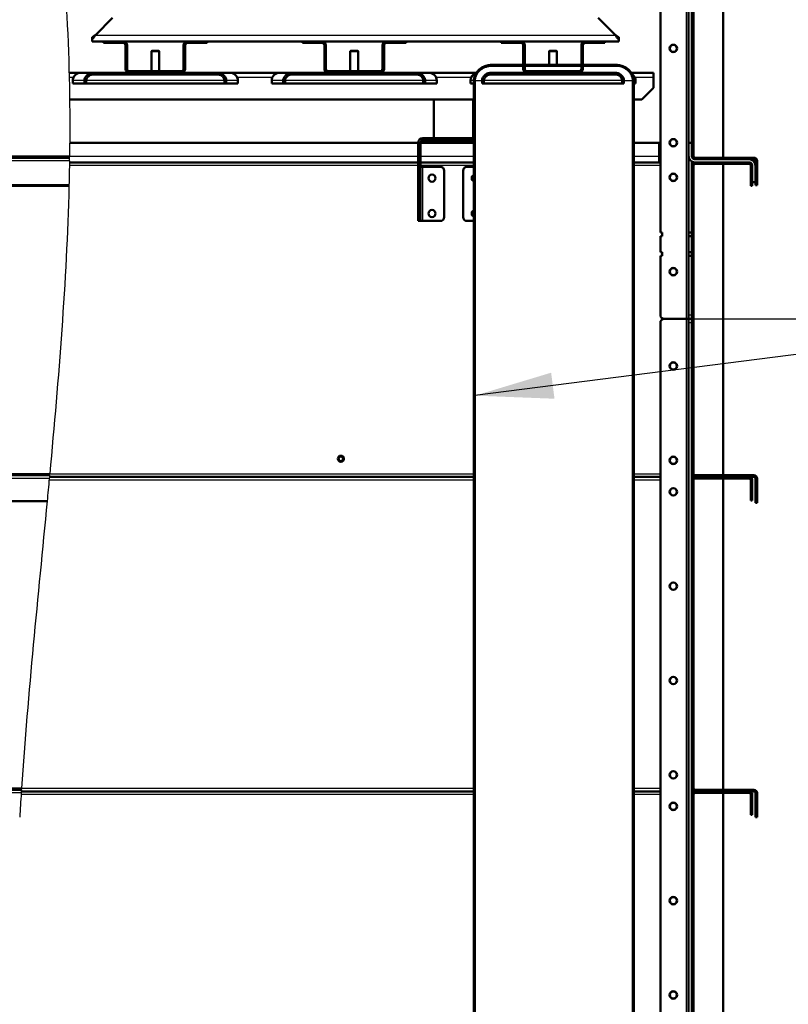
# Model space of a CAD drawing. Units: millimetres. Extents: x 800 to 32840, y 442 to 22960.
# Drawn here: x 4878 to 5856, y 15642 to 16894 of the extents above; entities that cross this region are included whole.
import ezdxf
from ezdxf.enums import TextEntityAlignment as Align

# ---------------------------------------------------------------- set-up
doc = ezdxf.new("R2010")
doc.units = ezdxf.units.MM
doc.header["$LTSCALE"] = 40
for name, color, linetype in [('AMORTYZATOR_80X5', 7, 'Continuous'), ('BLACHA_DEKLA', 7, 'Continuous'), ('NFP_BELKA_TRAWER', 7, 'Continuous'), ('NFP_BELKA_USZTYW', 7, 'Continuous'), ('NFP_BLACHA_FILTR', 7, 'Continuous'), ('NFP_BLACHA_MOCOW', 7, 'Continuous'), ('NFP_KONSOLA_BOCZ', 7, 'Continuous'), ('NFP_KĄTOWNIK_WEW', 7, 'Continuous'), ('NFP_TRAWERSA', 7, 'Continuous'), ('OBEJMA_DO_RUR_-_', 7, 'Continuous'), ('WOREK_D_230_L-25', 7, 'Continuous'), ('Wymiary', 7, 'Continuous'), ('ŚRUBA_M10X30', 7, 'Continuous')]:
    doc.layers.add(name, color=color, linetype=linetype)
doc.styles.add('SEACAD_Arial_Narrow', font='ARIALN.TTF')
doc.dimstyles.new('ISO', dxfattribs={"dimtxt": 88, "dimasz": 88, "dimexe": 44, "dimexo": 0, "dimgap": 22, "dimtad": 1, "dimdec": 0, "dimrnd": 10, "dimtxsty": 'SEACAD_Arial_Narrow', "dimblk1": '_SE_FILLED', "dimblk2": '_SE_FILLED', "dimsah": 1, "dimcen": 44, "dimadec": 0, "dimazin": 0, "dimtfac": 0.5, "dimtdec": 4, "dimtmove": 0, "dimatfit": 3, "dimfxl": 1, "dimarcsym": 0})

# ---------------------------------------------------------------- blocks, each defined once
blk = doc.blocks.new('SEANNOT_GROUP15')
at = {"layer": 'Wymiary', "linetype": 'Continuous', "lineweight": 25}
blk.add_hatch(color=136, dxfattribs=at).paths.add_polyline_path([(5554.4, 16445), (5457.4, 16415.8), (5558.7, 16411.9)])
at = {"layer": 'Wymiary', "color": 136, "linetype": 'Continuous', "lineweight": 25}
blk.add_line((7415.9, 16691.6), (7815.9, 16691.6), dxfattribs=at)
blk.add_lwpolyline([(7417.6, 16666.2), (5457.4, 16415.8)], dxfattribs=at)
blk.add_circle((7615.9, 16691.6), 200, dxfattribs=at)
at = {"layer": 'Wymiary', "color": 136, "linetype": 'Continuous', "lineweight": 5, "style": 'SEACAD_Arial_Narrow'}
for s, width, p in [('1', 0.952689, (7595.5, 16824.6)), ('126', 0.892355, (7533, 16658.6))]:
    blk.add_text(s, height=100, dxfattribs=dict(at, width=width)).set_placement(p, align=Align.TOP_LEFT)
blk = doc.blocks.new('DMBLK36')
at = {"layer": 'Wymiary', "linetype": 'Continuous', "lineweight": 25}
for points in [[(6343.9, 16425.5), (6329.2, 16513.5), (6314.5, 16425.5)], [(6343.9, 14390.5), (6314.5, 14390.5), (6329.2, 14302.5)]]:
    blk.add_hatch(color=136, dxfattribs=at).paths.add_polyline_path(points)
at = {"layer": 'Wymiary', "color": 136, "linetype": 'Continuous', "lineweight": 25}
for p, q in [((5733.4, 16513.5), (6373.2, 16513.5)), ((6329.2, 14302.5), (6329.2, 16513.5)), ((5723.9, 14302.5), (6373.2, 14302.5))]:
    blk.add_line(p, q, dxfattribs=at)
at = {"layer": 'Wymiary', "color": 136, "linetype": 'Continuous', "lineweight": 25, "style": 'SEACAD_Arial_Narrow', "width": 0.847242}
blk.add_text('2211', height=88, rotation=90, dxfattribs=at).set_placement((6219.2, 15316), align=Align.TOP_LEFT)
blk = doc.blocks.new('_SE_FILLED')
at = {"color": 0}
blk.add_line((0, 0), (-1, 0), dxfattribs=at)
blk.add_solid([(0, 0), (-1, -0.1665), (-1, 0.1665), (0, 0)], dxfattribs=at)

msp = doc.modelspace()

# ---------------------------------------------------------------- linework, layer by layer
at = {"color": 7, "linetype": 'Continuous', "lineweight": 35}
for p, q in [((5263.345, 16866.456), (5267.837, 16861.965)), ((5612.974, 16836.48), (5612.08, 16835.586)), ((5301.322, 16828.48), (5303.289, 16826.513)), ((5526.825, 16826.48), (5528.777, 16824.528)), ((5735.033, 16711.706), (5736.5, 16710.295)), ((5751.063, 16716.531), (5753.067, 16718.48)), ((5457.311, 16680.817), (5456.35, 16679.855)), ((5733.361, 16473.941), (5735.361, 16471.941)), ((5735.033, 16311.706), (5736.5, 16310.295)), ((5733.361, 15734.266), (5735.361, 15736.266))]:
    msp.add_line(p, q, dxfattribs=at)
at = {"layer": 'AMORTYZATOR_80X5', "color": 7, "linetype": 'Continuous', "lineweight": 50}
for p, q in [((5405.361, 16792.48), (5405.361, 16743.48)), ((5455.361, 16743.48), (5455.361, 16792.48))]:
    msp.add_line(p, q, dxfattribs=at)
at = {"layer": 'BLACHA_DEKLA', "color": 7, "linetype": 'Continuous', "lineweight": 50}
for p, q in [((4972.466, 16826.48), (4955.861, 16826.48)), ((4972.466, 16826.48), (5129.256, 16826.48)), ((4972.466, 16824.48), (5129.256, 16824.48)), ((5145.861, 16826.48), (5129.259, 16826.48)), ((5225.466, 16826.48), (5208.861, 16826.48)), ((5225.466, 16826.48), (5382.256, 16826.48)), ((5225.466, 16824.48), (5382.256, 16824.48)), ((5398.861, 16826.48), (5382.259, 16826.48)), ((5478.466, 16826.48), (5635.256, 16826.48)), ((5478.466, 16824.48), (5635.256, 16824.48)), ((4945.861, 16816.48), (4945.861, 16812.98)), ((4960.607, 16812.98), (4945.861, 16812.98)), ((4960.607, 16812.98), (4960.607, 16816.48)), ((4962.941, 16812.98), (4960.607, 16812.98)), ((4962.941, 16812.98), (4962.941, 16816.48)), ((5138.78, 16812.98), (4962.941, 16812.98)), ((5138.78, 16816.48), (5138.78, 16812.98)), ((5141.115, 16812.98), (5138.78, 16812.98)), ((5141.115, 16816.48), (5141.115, 16812.98)), ((5155.861, 16812.98), (5141.115, 16812.98)), ((5155.861, 16812.98), (5155.861, 16816.48)), ((5198.861, 16816.48), (5198.861, 16812.98)), ((5213.607, 16812.98), (5198.861, 16812.98)), ((5213.607, 16812.98), (5213.607, 16816.48)), ((5215.941, 16812.98), (5213.607, 16812.98)), ((5215.941, 16812.98), (5215.941, 16816.48)), ((5391.78, 16812.98), (5215.941, 16812.98)), ((5391.78, 16816.48), (5391.78, 16812.98)), ((5394.115, 16812.98), (5391.78, 16812.98)), ((5394.115, 16816.48), (5394.115, 16812.98)), ((5408.861, 16812.98), (5394.115, 16812.98)), ((5408.861, 16812.98), (5408.861, 16816.48)), ((5451.861, 16816.48), (5451.861, 16812.98)), ((5456.234, 16812.98), (5451.861, 16812.98)), ((5466.607, 16812.98), (5466.607, 16816.48)), ((5468.941, 16812.98), (5466.607, 16812.98)), ((5468.941, 16812.98), (5468.941, 16816.48)), ((5644.78, 16812.98), (5468.941, 16812.98)), ((5644.78, 16816.48), (5644.78, 16812.98)), ((5647.115, 16812.98), (5644.78, 16812.98)), ((5647.115, 16816.48), (5647.115, 16812.98)), ((5661.861, 16812.98), (5659.487, 16812.98)), ((5661.861, 16812.98), (5661.861, 16816.48))]:
    msp.add_line(p, q, dxfattribs=at)
at = {"layer": 'BLACHA_DEKLA', "color": 7, "linetype": 'Continuous', "lineweight": 25}
for p, q in [((4960.607, 16816.48), (4945.861, 16816.48)), ((5138.78, 16816.48), (4962.941, 16816.48)), ((5155.861, 16816.48), (5141.115, 16816.48)), ((5213.607, 16816.48), (5198.861, 16816.48)), ((5391.78, 16816.48), (5215.941, 16816.48)), ((5408.861, 16816.48), (5394.115, 16816.48)), ((5456.231, 16816.48), (5451.861, 16816.48)), ((5644.78, 16816.48), (5468.941, 16816.48)), ((5661.861, 16816.48), (5659.492, 16816.48))]:
    msp.add_line(p, q, dxfattribs=at)
at = {"layer": 'BLACHA_DEKLA', "color": 7, "linetype": 'Continuous', "lineweight": 50}
for centre, start, end in [((4955.861, 16816.48), 90, 180), ((5145.861, 16816.48), 0, 90), ((5208.861, 16816.48), 90, 180), ((5398.861, 16816.48), 0, 90), ((5461.861, 16816.48), 106.552734, 180), ((5651.861, 16816.48), 0, 56.025218)]:
    msp.add_arc(centre, 10, start, end, dxfattribs=at)
for points, knots in [([(4960.607, 16816.48), (4960.607, 16817.194), (4960.698, 16817.921), (4961.051, 16819.307), (4961.314, 16819.983), (4961.989, 16821.255), (4962.395, 16821.845), (4963.333, 16822.937), (4963.861, 16823.433), (4964.992, 16824.31), (4965.606, 16824.697), (4966.884, 16825.353), (4967.547, 16825.622), (4968.914, 16826.054), (4969.622, 16826.216), (4971.037, 16826.428), (4971.749, 16826.48), (4972.466, 16826.48)], [0, 0, 0, 0, 0.125, 0.125, 0.25, 0.25, 0.375, 0.375, 0.5, 0.5, 0.625, 0.625, 0.75, 0.75, 0.875, 0.875, 1, 1, 1, 1]), ([(4962.941, 16816.48), (4962.941, 16817.059), (4963.015, 16817.631), (4963.299, 16818.742), (4963.514, 16819.288), (4964.054, 16820.299), (4964.386, 16820.777), (4965.14, 16821.649), (4965.559, 16822.041), (4966.929, 16823.096), (4967.969, 16823.619), (4970.172, 16824.313), (4971.313, 16824.48), (4972.466, 16824.48)], [0, 0, 0, 0, 0.125, 0.125, 0.25, 0.25, 0.375, 0.375, 0.5, 0.5, 0.75, 0.75, 1, 1, 1, 1]), ([(5129.256, 16826.48), (5129.972, 16826.48), (5130.698, 16826.427), (5132.114, 16826.213), (5132.808, 16826.054), (5134.846, 16825.411), (5136.16, 16824.75), (5137.858, 16823.435), (5138.391, 16822.934), (5139.325, 16821.845), (5139.73, 16821.259), (5140.402, 16819.993), (5140.671, 16819.305), (5141.024, 16817.915), (5141.115, 16817.205), (5141.115, 16816.48)], [0, 0, 0, 0, 0.125, 0.125, 0.25, 0.25, 0.5, 0.5, 0.625, 0.625, 0.75, 0.75, 0.875, 0.875, 1, 1, 1, 1]), ([(5129.256, 16824.48), (5129.828, 16824.48), (5130.399, 16824.438), (5131.539, 16824.268), (5132.107, 16824.137), (5133.199, 16823.793), (5133.727, 16823.579), (5134.747, 16823.058), (5135.244, 16822.748), (5136.157, 16822.045), (5136.577, 16821.653), (5137.334, 16820.779), (5137.67, 16820.294), (5138.481, 16818.774), (5138.78, 16817.627), (5138.78, 16816.48)], [0, 0, 0, 0, 0.125, 0.125, 0.25, 0.25, 0.375, 0.375, 0.5, 0.5, 0.625, 0.625, 0.75, 0.75, 1, 1, 1, 1]), ([(5213.607, 16816.48), (5213.607, 16817.194), (5213.698, 16817.921), (5214.051, 16819.307), (5214.314, 16819.983), (5214.989, 16821.255), (5215.395, 16821.845), (5216.333, 16822.937), (5216.861, 16823.433), (5217.992, 16824.31), (5218.606, 16824.697), (5219.884, 16825.353), (5220.547, 16825.622), (5221.914, 16826.054), (5222.622, 16826.216), (5224.037, 16826.428), (5224.749, 16826.48), (5225.466, 16826.48)], [0, 0, 0, 0, 0.125, 0.125, 0.25, 0.25, 0.375, 0.375, 0.5, 0.5, 0.625, 0.625, 0.75, 0.75, 0.875, 0.875, 1, 1, 1, 1]), ([(5215.941, 16816.48), (5215.941, 16817.059), (5216.015, 16817.631), (5216.299, 16818.742), (5216.514, 16819.288), (5217.054, 16820.299), (5217.386, 16820.777), (5218.14, 16821.649), (5218.559, 16822.041), (5219.929, 16823.096), (5220.969, 16823.619), (5223.172, 16824.313), (5224.313, 16824.48), (5225.466, 16824.48)], [0, 0, 0, 0, 0.125, 0.125, 0.25, 0.25, 0.375, 0.375, 0.5, 0.5, 0.75, 0.75, 1, 1, 1, 1]), ([(5382.256, 16826.48), (5382.972, 16826.48), (5383.698, 16826.427), (5385.114, 16826.213), (5385.808, 16826.054), (5387.846, 16825.411), (5389.16, 16824.75), (5390.858, 16823.435), (5391.391, 16822.934), (5392.325, 16821.845), (5392.73, 16821.259), (5393.402, 16819.993), (5393.671, 16819.305), (5394.024, 16817.915), (5394.115, 16817.205), (5394.115, 16816.48)], [0, 0, 0, 0, 0.125, 0.125, 0.25, 0.25, 0.5, 0.5, 0.625, 0.625, 0.75, 0.75, 0.875, 0.875, 1, 1, 1, 1]), ([(5382.256, 16824.48), (5382.828, 16824.48), (5383.399, 16824.438), (5384.539, 16824.268), (5385.107, 16824.137), (5386.199, 16823.793), (5386.727, 16823.579), (5387.747, 16823.058), (5388.244, 16822.748), (5389.157, 16822.045), (5389.577, 16821.653), (5390.334, 16820.779), (5390.67, 16820.294), (5391.481, 16818.774), (5391.78, 16817.627), (5391.78, 16816.48)], [0, 0, 0, 0, 0.125, 0.125, 0.25, 0.25, 0.375, 0.375, 0.5, 0.5, 0.625, 0.625, 0.75, 0.75, 1, 1, 1, 1]), ([(5466.607, 16816.48), (5466.607, 16817.194), (5466.698, 16817.921), (5467.051, 16819.307), (5467.314, 16819.983), (5467.989, 16821.255), (5468.395, 16821.845), (5469.333, 16822.937), (5469.861, 16823.433), (5470.992, 16824.31), (5471.606, 16824.697), (5472.884, 16825.353), (5473.547, 16825.622), (5474.914, 16826.054), (5475.622, 16826.216), (5477.037, 16826.428), (5477.749, 16826.48), (5478.466, 16826.48)], [0, 0, 0, 0, 0.125, 0.125, 0.25, 0.25, 0.375, 0.375, 0.5, 0.5, 0.625, 0.625, 0.75, 0.75, 0.875, 0.875, 1, 1, 1, 1]), ([(5468.941, 16816.48), (5468.941, 16817.059), (5469.015, 16817.631), (5469.299, 16818.742), (5469.514, 16819.288), (5470.054, 16820.299), (5470.386, 16820.777), (5471.14, 16821.649), (5471.559, 16822.041), (5472.929, 16823.096), (5473.969, 16823.619), (5476.172, 16824.313), (5477.313, 16824.48), (5478.466, 16824.48)], [0, 0, 0, 0, 0.125, 0.125, 0.25, 0.25, 0.375, 0.375, 0.5, 0.5, 0.75, 0.75, 1, 1, 1, 1]), ([(5635.256, 16826.48), (5635.972, 16826.48), (5636.698, 16826.427), (5638.114, 16826.213), (5638.808, 16826.054), (5640.846, 16825.411), (5642.16, 16824.75), (5643.858, 16823.435), (5644.391, 16822.934), (5645.325, 16821.845), (5645.73, 16821.259), (5646.402, 16819.993), (5646.671, 16819.305), (5647.024, 16817.915), (5647.115, 16817.205), (5647.115, 16816.48)], [0, 0, 0, 0, 0.125, 0.125, 0.25, 0.25, 0.5, 0.5, 0.625, 0.625, 0.75, 0.75, 0.875, 0.875, 1, 1, 1, 1]), ([(5635.256, 16824.48), (5635.828, 16824.48), (5636.399, 16824.438), (5637.539, 16824.268), (5638.107, 16824.137), (5639.199, 16823.793), (5639.727, 16823.579), (5640.747, 16823.058), (5641.244, 16822.748), (5642.157, 16822.045), (5642.577, 16821.653), (5643.334, 16820.779), (5643.67, 16820.294), (5644.481, 16818.774), (5644.78, 16817.627), (5644.78, 16816.48)], [0, 0, 0, 0, 0.125, 0.125, 0.25, 0.25, 0.375, 0.375, 0.5, 0.5, 0.625, 0.625, 0.75, 0.75, 1, 1, 1, 1])]:
    msp.add_open_spline(points, degree=3, knots=knots, dxfattribs=at)
at = {"layer": 'NFP_BELKA_TRAWER', "color": 7, "linetype": 'Continuous', "lineweight": 50}
for p, q in [((4955.861, 16826.48), (4941.08, 16826.48)), ((5208.861, 16826.48), (5145.861, 16826.48)), ((5459.28, 16826.48), (5398.861, 16826.48)), ((5684.861, 16826.48), (5656.439, 16826.48)), ((5684.861, 16820.48), (5684.861, 16826.48)), ((5684.861, 16807.48), (5684.861, 16820.48)), ((5669.861, 16792.48), (5684.861, 16807.48)), ((5456.234, 16792.48), (4941.711, 16792.48)), ((5669.861, 16792.48), (5659.487, 16792.48))]:
    msp.add_line(p, q, dxfattribs=at)
at = {"layer": 'NFP_BELKA_TRAWER', "color": 7, "linetype": 'Continuous', "lineweight": 25}
for p, q in [((4946.695, 16820.48), (4941.224, 16820.48)), ((5199.695, 16820.48), (5155.026, 16820.48)), ((5452.695, 16820.48), (5408.026, 16820.48)), ((5684.861, 16820.48), (5661.026, 16820.48))]:
    msp.add_line(p, q, dxfattribs=at)
at = {"layer": 'NFP_BELKA_USZTYW', "color": 7, "linetype": 'Continuous', "lineweight": 50}
for p, q in [((4941.821, 16737.48), (5385.361, 16737.48)), ((5388.361, 16737.48), (5456.234, 16737.48)), ((5659.487, 16737.48), (5691.861, 16737.48)), ((5691.861, 16720.48), (5691.861, 16737.48)), ((5729.361, 16737.48), (5733.361, 16737.48)), ((5729.361, 16737.48), (5729.361, 16720.48)), ((5733.361, 16737.48), (5733.361, 16720.48)), ((5691.861, 16712.48), (5691.861, 16720.48)), ((5385.361, 16712.48), (4941.523, 16712.48)), ((5456.234, 16712.48), (5388.361, 16712.48)), ((5691.861, 16712.48), (5659.487, 16712.48)), ((5693.361, 16716.48), (5691.861, 16716.48)), ((5693.361, 16712.48), (5691.861, 16712.48)), ((5734.861, 16712.48), (5733.361, 16712.48)), ((5734.861, 16712.48), (5734.861, 16712.881)), ((5806.361, 16716.48), (5737.361, 16716.48)), ((5806.361, 16712.48), (5737.361, 16712.48)), ((5810.361, 16708.48), (5810.361, 16687.48)), ((5814.361, 16708.48), (5814.361, 16687.48)), ((5810.361, 16687.48), (5814.361, 16687.48))]:
    msp.add_line(p, q, dxfattribs=at)
at = {"layer": 'NFP_BELKA_USZTYW', "color": 7, "linetype": 'Continuous', "lineweight": 25}
for p, q in [((4941.641, 16720.48), (5385.361, 16720.48)), ((5388.361, 16720.48), (5456.234, 16720.48)), ((5659.487, 16720.48), (5691.861, 16720.48))]:
    msp.add_line(p, q, dxfattribs=at)
at = {"layer": 'NFP_BELKA_USZTYW', "color": 7, "linetype": 'Continuous', "lineweight": 50}
for centre, radius, start, end in [((5737.361, 16720.48), 8, 180, 270), ((5737.361, 16720.48), 4, 180, 270), ((5806.361, 16708.48), 8, 0, 90), ((5806.361, 16708.48), 4, 0, 90)]:
    msp.add_arc(centre, radius, start, end, dxfattribs=at)
at = {"layer": 'NFP_BLACHA_FILTR', "color": 7, "linetype": 'Continuous', "lineweight": 50}
for p, q in [((5733.361, 17112.48), (5733.361, 16720.48)), ((5735.361, 17112.48), (5735.361, 16720.48)), ((5773.361, 17114.48), (5773.361, 16718.48)), ((3356.863, 16718.48), (4941.613, 16718.48)), ((4941.523, 16712.48), (5385.361, 16712.48)), ((5388.361, 16712.48), (5456.234, 16712.48)), ((5659.487, 16712.48), (5693.361, 16712.48)), ((5693.361, 16716.48), (5691.861, 16716.48)), ((5733.361, 16710.186), (5733.748, 16710.186)), ((5733.361, 16708.48), (5733.361, 16316.48)), ((5734.861, 16711.602), (5734.861, 16712.48)), ((5735.361, 16708.48), (5735.361, 16316.48)), ((5736.361, 16718.774), (5736.4, 16718.725)), ((5736.4, 16710.234), (5736.361, 16710.186)), ((5812.361, 16718.48), (5737.361, 16718.48)), ((5812.361, 16716.48), (5737.361, 16716.48)), ((5737.361, 16712.48), (5806.361, 16712.48)), ((5737.361, 16710.48), (5806.361, 16710.48)), ((5773.361, 16710.48), (5773.361, 16314.48)), ((5808.361, 16708.48), (5808.361, 16682.48)), ((5810.361, 16708.48), (5810.361, 16682.48)), ((5814.361, 16714.48), (5814.361, 16683.48)), ((5816.361, 16714.48), (5816.361, 16683.48)), ((3359.861, 16683.48), (4940.924, 16683.48)), ((3359.861, 16682.48), (4940.898, 16682.48)), ((5808.361, 16682.48), (5810.361, 16682.48)), ((5814.361, 16683.48), (5816.361, 16683.48)), ((3356.863, 16314.48), (4916.221, 16314.48)), ((4916.033, 16312.48), (5456.234, 16312.48)), ((5456.234, 16312.48), (4916.033, 16312.48)), ((5659.487, 16312.48), (5693.361, 16312.48)), ((5693.361, 16312.48), (5659.487, 16312.48)), ((5733.361, 16314.774), (5733.747, 16314.774)), ((5733.361, 16312.48), (5734.861, 16312.48)), ((5733.361, 16312.48), (5734.861, 16312.48)), ((5733.361, 16310.186), (5733.748, 16310.186)), ((5733.361, 16308.48), (5733.361, 15916.48)), ((5734.861, 16312.48), (5734.861, 16313.357)), ((5734.861, 16311.602), (5734.861, 16312.48)), ((5735.361, 16308.48), (5735.361, 15916.48)), ((5736.361, 16314.774), (5736.4, 16314.725)), ((5736.4, 16310.234), (5736.361, 16310.186)), ((5812.361, 16314.48), (5737.361, 16314.48)), ((5737.361, 16312.48), (5806.361, 16312.48)), ((5812.361, 16312.48), (5737.361, 16312.48)), ((5737.361, 16310.48), (5806.361, 16310.48)), ((5773.361, 16310.48), (5773.361, 15914.48)), ((5808.361, 16308.48), (5808.361, 16282.48)), ((5810.361, 16308.48), (5810.361, 16282.48)), ((5814.361, 16310.48), (5814.361, 16279.48)), ((5816.361, 16310.48), (5816.361, 16279.48)), ((3359.861, 16281.48), (4913.091, 16281.48)), ((5808.361, 16282.48), (5810.361, 16282.48)), ((5814.361, 16279.48), (5816.361, 16279.48)), ((3356.863, 15914.48), (4880.473, 15914.48)), ((4880.339, 15912.48), (5456.234, 15912.48)), ((5456.234, 15912.48), (4880.339, 15912.48)), ((5659.487, 15912.48), (5693.361, 15912.48)), ((5693.361, 15912.48), (5659.487, 15912.48)), ((5733.361, 15914.774), (5733.747, 15914.774)), ((5733.361, 15912.48), (5734.861, 15912.48)), ((5733.361, 15912.48), (5734.861, 15912.48)), ((5733.361, 15910.186), (5733.748, 15910.186)), ((5733.361, 15908.48), (5733.361, 15516.48)), ((5734.861, 15912.48), (5734.861, 15913.357)), ((5734.861, 15911.602), (5734.861, 15912.48)), ((5735.361, 15908.48), (5735.361, 15516.48)), ((5736.361, 15914.774), (5736.4, 15914.725)), ((5736.4, 15910.234), (5736.361, 15910.186)), ((5812.361, 15914.48), (5737.361, 15914.48)), ((5737.361, 15912.48), (5806.361, 15912.48)), ((5812.361, 15912.48), (5737.361, 15912.48)), ((5737.361, 15910.48), (5806.361, 15910.48)), ((5773.361, 15910.48), (5773.361, 15514.48)), ((5808.361, 15908.48), (5808.361, 15882.48)), ((5810.361, 15908.48), (5810.361, 15882.48)), ((5814.361, 15910.48), (5814.361, 15879.48)), ((5816.361, 15910.48), (5816.361, 15879.48)), ((5808.361, 15882.48), (5810.361, 15882.48)), ((5814.361, 15879.48), (5816.361, 15879.48))]:
    msp.add_line(p, q, dxfattribs=at)
at = {"layer": 'NFP_BLACHA_FILTR', "color": 7, "linetype": 'Continuous', "lineweight": 25}
for p, q in [((5736.361, 16718.774), (5736.361, 17114.186)), ((4941.641, 16720.48), (3357.861, 16720.48)), ((5691.861, 16720.48), (5693.361, 16720.48)), ((4941.554, 16714.48), (3356.863, 16714.48)), ((5385.361, 16708.48), (4941.456, 16708.48)), ((5456.234, 16708.48), (5388.361, 16708.48)), ((5693.361, 16708.48), (5659.487, 16708.48)), ((5733.361, 16709.774), (5733.58, 16709.774)), ((5736.158, 16709.774), (5735.837, 16709.774)), ((5736.158, 16719.185), (5735.839, 16719.185)), ((5736.361, 16314.774), (5736.361, 16710.186)), ((4915.845, 16310.48), (3356.863, 16310.48)), ((4916.408, 16316.48), (3357.861, 16316.48)), ((5456.234, 16308.48), (4915.656, 16308.48)), ((4916.221, 16314.48), (4916.408, 16316.48)), ((4916.408, 16316.48), (5456.234, 16316.48)), ((5659.487, 16316.48), (5693.361, 16316.48)), ((5693.361, 16308.48), (5659.487, 16308.48)), ((5733.361, 16315.185), (5733.581, 16315.185)), ((5733.361, 16309.774), (5733.58, 16309.774)), ((5736.158, 16309.774), (5735.837, 16309.774)), ((5736.158, 16315.185), (5735.839, 16315.185)), ((5736.361, 15914.774), (5736.361, 16310.186)), ((4880.205, 15910.48), (3356.863, 15910.48)), ((4880.608, 15916.48), (3357.861, 15916.48)), ((5456.234, 15908.48), (4880.075, 15908.48)), ((4880.608, 15916.48), (5456.234, 15916.48)), ((5659.487, 15916.48), (5693.361, 15916.48)), ((5693.361, 15908.48), (5659.487, 15908.48)), ((5733.361, 15915.185), (5733.581, 15915.185)), ((5733.361, 15909.774), (5733.58, 15909.774)), ((5736.158, 15909.774), (5735.837, 15909.774)), ((5736.158, 15915.185), (5735.839, 15915.185)), ((5736.361, 15514.774), (5736.361, 15910.186))]:
    msp.add_line(p, q, dxfattribs=at)
at = {"layer": 'NFP_BLACHA_FILTR', "color": 7, "linetype": 'Continuous', "lineweight": 50}
for centre in [(5709.861, 16857.48), (5709.861, 16737.48), (5709.861, 16693.48), (5709.861, 16573.48), (5709.861, 16453.48), (5709.861, 16333.48), (5709.861, 16293.48), (5709.861, 16173.48), (5709.861, 16053.48), (5709.861, 15933.48), (5709.861, 15893.48), (5709.861, 15773.48), (5709.861, 15653.48)]:
    msp.add_circle(centre, 4.5, dxfattribs=at)
for centre, radius, start, end in [((5737.361, 16720.48), 4, 180, 270), ((5737.361, 16720.48), 2, 180, 270), ((5737.361, 16708.48), 4, 90, 180), ((5732.136, 16695.436), 14.377, 84.284713, 84.839528), ((5737.361, 16708.48), 2, 90, 180), ((5776.969, 16649.525), 72.998, 123.799339, 124.137061), ((5776.969, 16779.435), 72.998, 235.868448, 236.200661), ((5785.639, 16743.302), 55.046, 205.984486, 206.461886), ((5784.287, 16686.323), 53.539, 153.531396, 154.022232), ((5806.361, 16708.48), 4, 0, 90), ((5806.361, 16708.48), 2, 0, 90), ((5812.361, 16714.48), 4, 0, 90), ((5812.361, 16714.48), 2, 0, 90), ((5737.361, 16316.48), 4, 180, 270), ((5737.361, 16308.48), 4, 90, 180), ((5732.136, 16329.524), 14.377, 275.160472, 275.722304), ((5732.136, 16295.436), 14.377, 84.284713, 84.839528), ((5737.361, 16316.48), 2, 180, 270), ((5737.361, 16308.48), 2, 90, 180), ((5776.969, 16249.525), 72.998, 123.799339, 124.137061), ((5776.969, 16375.435), 72.998, 235.868448, 236.200661), ((5785.639, 16339.302), 55.046, 205.984486, 206.461886), ((5784.287, 16286.323), 53.539, 153.531396, 154.022232), ((5806.361, 16308.48), 4, 0, 90), ((5806.361, 16308.48), 2, 0, 90), ((5812.361, 16310.48), 4, 0, 90), ((5812.361, 16310.48), 2, 0, 90), ((5737.361, 15916.48), 4, 180, 270), ((5737.361, 15908.48), 4, 90, 180), ((5732.136, 15929.524), 14.377, 275.160472, 275.722304), ((5732.136, 15895.436), 14.377, 84.284713, 84.839528), ((5737.361, 15916.48), 2, 180, 270), ((5737.361, 15908.48), 2, 90, 180), ((5776.969, 15849.525), 72.998, 123.799339, 124.137061), ((5776.969, 15975.435), 72.998, 235.868448, 236.200661), ((5785.639, 15939.302), 55.046, 205.984486, 206.461886), ((5784.287, 15886.323), 53.539, 153.531396, 154.022232), ((5806.361, 15908.48), 4, 0, 90), ((5806.361, 15908.48), 2, 0, 90), ((5812.361, 15910.48), 4, 0, 90), ((5812.361, 15910.48), 2, 0, 90)]:
    msp.add_arc(centre, radius, start, end, dxfattribs=at)
at = {"layer": 'NFP_BLACHA_FILTR', "color": 7, "linetype": 'Continuous', "lineweight": 25}
msp.add_arc((1890.351, 16761.44), 3051.564, 359.118254, 359.193366, dxfattribs=at)
at = {"layer": 'NFP_BLACHA_FILTR', "color": 7, "linetype": 'Continuous', "lineweight": 50}
for centre, major_axis, start_param, end_param in [((5736.361, 16708.48), (0, 5.994), 1.35636415, 1.57079633), ((5736.361, 16316.48), (0, -5.994), 4.71238898, 4.92682115), ((5736.361, 16308.48), (0, 5.994), 1.35636415, 1.57079633), ((5736.361, 15916.48), (0, -5.994), 4.71238898, 4.92682115), ((5736.361, 15908.48), (0, 5.994), 1.35636415, 1.57079633)]:
    msp.add_ellipse(centre, major_axis=major_axis, ratio=0.5005005, start_param=start_param, end_param=end_param, dxfattribs=at)
at = {"layer": 'NFP_BLACHA_FILTR', "color": 7, "linetype": 'Continuous', "lineweight": 25}
for points, knots in [([(4921.128, 17083.48), (4928.821, 17021.724), (4940.514, 16900.611), (4942.435, 16779.689), (4941.641, 16720.48)], [0.073937533, 0.073937533, 0.073937533, 0.073937533, 0.546266468, 1, 1, 1, 1]), ([(4941.613, 16718.48), (4941.613, 16718.48), (4941.616, 16718.696), (4941.626, 16719.434), (4941.634, 16719.952), (4941.641, 16720.48)], [0, 0, 0, 0, 0.5, 0.5, 1, 1, 1, 1]), ([(4916.221, 16314.48), (4916.221, 16314.48), (4916.211, 16314.375), (4916.173, 16313.973), (4916.145, 16313.675), (4916.041, 16312.568), (4915.944, 16311.534), (4915.845, 16310.48)], [0, 0, 0, 0, 0.25, 0.25, 0.5, 0.5, 1, 1, 1, 1]), ([(4880.473, 15914.48), (4880.473, 15914.48), (4880.466, 15914.376), (4880.439, 15913.974), (4880.419, 15913.677), (4880.345, 15912.57), (4880.276, 15911.535), (4880.205, 15910.48)], [0, 0, 0, 0, 0.25, 0.25, 0.5, 0.5, 1, 1, 1, 1]), ([(4880.473, 15914.48), (4880.473, 15914.48), (4880.488, 15914.697), (4880.537, 15915.435), (4880.572, 15915.952), (4880.608, 15916.48)], [0, 0, 0, 0, 0.5, 0.5, 1, 1, 1, 1])]:
    msp.add_open_spline(points, degree=3, knots=knots, dxfattribs=at)
for points in [[(4941.554, 16714.48), (4941.395, 16704.145), (4941.184, 16693.812), (4940.924, 16683.48)], [(4940.898, 16682.48), (4937.784, 16560.346), (4927.834, 16438.368), (4916.408, 16316.48)], [(4940.924, 16683.48), (4940.915, 16683.147), (4940.907, 16682.813), (4940.898, 16682.48)], [(4915.845, 16310.48), (4914.935, 16300.813), (4914.016, 16291.146), (4913.091, 16281.48)], [(4913.091, 16281.48), (4901.445, 16159.752), (4888.838, 16038.107), (4880.608, 15916.48)], [(4880.205, 15910.48), (4879.519, 15900.146), (4878.864, 15889.813), (4878.245, 15879.48)]]:
    msp.add_open_spline(points, degree=3, dxfattribs=at)
at = {"layer": 'NFP_BLACHA_FILTR', "color": 7, "linetype": 'Continuous', "lineweight": 50}
for points, knots in [([(5735.558, 16719.616), (5735.578, 16719.627), (5735.6, 16719.634), (5735.684, 16719.647), (5735.758, 16719.627), (5735.962, 16719.502), (5736.078, 16719.349), (5736.158, 16719.185)], [0.15342443, 0.15342443, 0.15342443, 0.15342443, 0.25, 0.25, 0.5, 0.5, 1, 1, 1, 1]), ([(5736.158, 16709.774), (5736.078, 16709.611), (5735.965, 16709.46), (5735.758, 16709.333), (5735.686, 16709.313), (5735.601, 16709.325), (5735.579, 16709.332), (5735.559, 16709.343)], [0, 0, 0, 0, 0.5, 0.5, 0.75, 0.75, 0.844622538, 0.844622538, 0.844622538, 0.844622538]), ([(5735.558, 16315.616), (5735.578, 16315.627), (5735.6, 16315.634), (5735.684, 16315.647), (5735.758, 16315.627), (5735.962, 16315.502), (5736.078, 16315.349), (5736.158, 16315.185)], [0.15342443, 0.15342443, 0.15342443, 0.15342443, 0.25, 0.25, 0.5, 0.5, 1, 1, 1, 1]), ([(5736.158, 16309.774), (5736.078, 16309.611), (5735.965, 16309.46), (5735.758, 16309.333), (5735.686, 16309.313), (5735.601, 16309.325), (5735.579, 16309.332), (5735.559, 16309.343)], [0, 0, 0, 0, 0.5, 0.5, 0.75, 0.75, 0.844622538, 0.844622538, 0.844622538, 0.844622538]), ([(5735.558, 15915.616), (5735.578, 15915.627), (5735.6, 15915.634), (5735.684, 15915.647), (5735.758, 15915.627), (5735.962, 15915.502), (5736.078, 15915.349), (5736.158, 15915.185)], [0.15342443, 0.15342443, 0.15342443, 0.15342443, 0.25, 0.25, 0.5, 0.5, 1, 1, 1, 1]), ([(5736.158, 15909.774), (5736.078, 15909.611), (5735.965, 15909.46), (5735.758, 15909.333), (5735.686, 15909.313), (5735.601, 15909.325), (5735.579, 15909.332), (5735.559, 15909.343)], [0, 0, 0, 0, 0.5, 0.5, 0.75, 0.75, 0.844622538, 0.844622538, 0.844622538, 0.844622538])]:
    msp.add_open_spline(points, degree=3, knots=knots, dxfattribs=at)
at = {"layer": 'NFP_BLACHA_MOCOW', "color": 7, "linetype": 'Continuous', "lineweight": 50}
for p, q in [((4996.539, 16896.48), (4974.539, 16874.48)), ((5636.182, 16874.48), (5614.182, 16896.48)), ((4970.361, 16871.651), (4970.361, 16868.823)), ((5640.361, 16871.651), (5640.361, 16868.823)), ((4970.361, 16868.823), (4970.361, 16866.48)), ((4984.861, 16866.48), (4970.361, 16866.48)), ((5091.861, 16866.48), (5009.861, 16866.48)), ((5237.861, 16866.48), (5116.861, 16866.48)), ((5344.861, 16866.48), (5262.861, 16866.48)), ((5490.861, 16866.48), (5369.861, 16866.48)), ((5597.861, 16866.48), (5515.861, 16866.48)), ((5640.361, 16866.48), (5622.861, 16866.48)), ((5640.361, 16866.48), (5640.361, 16868.823))]:
    msp.add_line(p, q, dxfattribs=at)
at = {"layer": 'NFP_BLACHA_MOCOW', "color": 7, "linetype": 'Continuous', "lineweight": 25}
msp.add_line((4974.539, 16874.48), (5636.182, 16874.48), dxfattribs=at)
at = {"layer": 'NFP_BLACHA_MOCOW', "color": 7, "linetype": 'Continuous', "lineweight": 50}
for centre, radius, start, end in [((4936.691, 16898.064), 44.594, 319.026781, 328.071897), ((4954.002, 16900.318), 33.006, 299.711602, 308.478864), ((5674.03, 16898.064), 44.594, 211.928103, 220.973219), ((5656.72, 16900.318), 33.006, 231.521136, 240.288398)]:
    msp.add_arc(centre, radius, start, end, dxfattribs=at)
at = {"layer": 'NFP_KONSOLA_BOCZ', "color": 7, "linetype": 'Continuous', "lineweight": 50}
for p, q in [((5385.361, 16737.48), (5385.361, 16640.651)), ((5388.361, 16737.48), (5385.361, 16737.48)), ((5388.361, 16737.48), (5388.361, 16640.651)), ((5391.361, 16743.48), (5456.234, 16743.48)), ((5391.361, 16740.48), (5456.234, 16740.48)), ((5391.361, 16706.98), (5388.361, 16706.98)), ((5413.361, 16706.98), (5391.361, 16706.98)), ((5418.361, 16701.98), (5418.361, 16642.98)), ((5442.361, 16642.98), (5442.361, 16701.98)), ((5456.234, 16706.98), (5447.361, 16706.98)), ((5385.361, 16637.98), (5385.361, 16640.651)), ((5388.361, 16637.98), (5385.361, 16637.98)), ((5388.361, 16640.651), (5388.361, 16637.98)), ((5391.361, 16637.98), (5388.361, 16637.98)), ((5413.361, 16637.98), (5391.361, 16637.98)), ((5456.234, 16637.98), (5447.361, 16637.98))]:
    msp.add_line(p, q, dxfattribs=at)
at = {"layer": 'NFP_KONSOLA_BOCZ', "color": 7, "linetype": 'Continuous', "lineweight": 25}
for p, q in [((5391.361, 16637.98), (5391.361, 16706.98)), ((5385.361, 16640.651), (5388.361, 16640.651))]:
    msp.add_line(p, q, dxfattribs=at)
at = {"layer": 'NFP_KONSOLA_BOCZ', "color": 7, "linetype": 'Continuous', "lineweight": 50}
for centre in [(5402.861, 16692.48), (5402.861, 16647.48)]:
    msp.add_circle(centre, 4.5, dxfattribs=at)
for centre, radius, start, end in [((5391.361, 16737.48), 6, 90, 180), ((5391.361, 16737.48), 3, 90, 180), ((5413.361, 16701.98), 5, 0, 90), ((5447.361, 16701.98), 5, 90, 180), ((5457.861, 16692.48), 4.5, 111.18425, 248.81575), ((5457.861, 16647.48), 4.5, 111.18425, 248.81575), ((5413.361, 16642.98), 5, 270, 0), ((5447.361, 16642.98), 5, 180, 270)]:
    msp.add_arc(centre, radius, start, end, dxfattribs=at)
at = {"layer": 'NFP_KĄTOWNIK_WEW', "color": 7, "linetype": 'Continuous', "lineweight": 25}
for p, q in [((5726.361, 17516.48), (5726.361, 16513.48)), ((5726.361, 16513.48), (5726.361, 14303.822)), ((5729.361, 16518.48), (5733.361, 16518.48)), ((5733.361, 16508.48), (5729.361, 16508.48))]:
    msp.add_line(p, q, dxfattribs=at)
at = {"layer": 'NFP_KĄTOWNIK_WEW', "color": 7, "linetype": 'Continuous', "lineweight": 50}
for p, q in [((5729.361, 17516.48), (5729.361, 16737.48)), ((5693.361, 17476.48), (5693.361, 16623.48)), ((5729.361, 16720.48), (5729.361, 16623.48)), ((5733.361, 16713.552), (5733.361, 16708.48)), ((5695.861, 16623.48), (5693.361, 16623.48)), ((5695.861, 16618.48), (5695.861, 16623.48)), ((5729.361, 16623.48), (5729.361, 16618.48)), ((5729.361, 16623.48), (5733.361, 16623.48)), ((5693.361, 16618.48), (5693.361, 16598.48)), ((5693.361, 16618.48), (5695.861, 16618.48)), ((5729.361, 16618.48), (5729.361, 16598.48)), ((5733.361, 16618.48), (5729.361, 16618.48)), ((5695.861, 16598.48), (5693.361, 16598.48)), ((5695.861, 16593.48), (5695.861, 16598.48)), ((5729.361, 16598.48), (5729.361, 16593.48)), ((5729.361, 16598.48), (5733.361, 16598.48)), ((5693.361, 16593.48), (5693.361, 16518.48)), ((5693.361, 16593.48), (5695.861, 16593.48)), ((5729.361, 16593.48), (5729.361, 16518.48)), ((5733.361, 16593.48), (5729.361, 16593.48)), ((5693.361, 16508.48), (5693.361, 14355.48)), ((5726.361, 16513.48), (5698.361, 16513.48)), ((5726.361, 16513.48), (5698.361, 16513.48)), ((5729.361, 16513.48), (5726.361, 16513.48)), ((5729.361, 16513.48), (5726.361, 16513.48)), ((5729.361, 16513.48), (5729.361, 16518.48)), ((5729.361, 16508.48), (5729.361, 16513.48)), ((5729.361, 16513.48), (5733.361, 16513.48)), ((5733.361, 16513.48), (5729.361, 16513.48)), ((5729.361, 16508.48), (5729.361, 15533.48)), ((5733.361, 16316.48), (5733.361, 16308.48)), ((5733.361, 15916.48), (5733.361, 15908.48))]:
    msp.add_line(p, q, dxfattribs=at)
for centre in [(5709.861, 16857.48), (5709.861, 16737.48), (5709.861, 16693.48), (5709.861, 16573.48), (5709.861, 16453.48), (5709.861, 16333.48), (5709.861, 16293.48), (5709.861, 16173.48), (5709.861, 16053.48), (5709.861, 15933.48), (5709.861, 15893.48), (5709.861, 15773.48), (5709.861, 15653.48)]:
    msp.add_circle(centre, 4.75, dxfattribs=at)
for centre, start, end in [((5698.361, 16518.48), 180, 270), ((5698.361, 16508.48), 90, 180)]:
    msp.add_arc(centre, 5, start, end, dxfattribs=at)
at = {"layer": 'NFP_TRAWERSA', "color": 7, "linetype": 'Continuous', "lineweight": 50}
for p, q in [((4984.861, 16866.48), (5009.861, 16866.48)), ((4984.861, 16866.48), (4984.861, 16864.48)), ((4984.861, 16864.48), (5009.861, 16864.48)), ((5012.861, 16861.48), (5012.861, 16831.48)), ((5014.861, 16861.48), (5014.861, 16831.48)), ((5086.861, 16831.48), (5086.861, 16861.48)), ((5088.861, 16831.48), (5088.861, 16861.48)), ((5091.861, 16866.48), (5116.861, 16866.48)), ((5091.861, 16864.48), (5116.861, 16864.48)), ((5116.861, 16864.48), (5116.861, 16866.48)), ((5237.861, 16866.48), (5262.861, 16866.48)), ((5237.861, 16866.48), (5237.861, 16864.48)), ((5237.861, 16864.48), (5262.861, 16864.48)), ((5265.861, 16861.48), (5265.861, 16831.48)), ((5267.861, 16861.48), (5267.861, 16831.48)), ((5339.861, 16831.48), (5339.861, 16861.48)), ((5341.861, 16831.48), (5341.861, 16861.48)), ((5344.861, 16866.48), (5369.861, 16866.48)), ((5344.861, 16864.48), (5369.861, 16864.48)), ((5369.861, 16864.48), (5369.861, 16866.48)), ((5490.861, 16866.48), (5515.861, 16866.48)), ((5490.861, 16866.48), (5490.861, 16864.48)), ((5490.861, 16864.48), (5515.861, 16864.48)), ((5518.861, 16861.48), (5518.861, 16831.48)), ((5520.861, 16861.48), (5520.861, 16831.48)), ((5592.861, 16831.48), (5592.861, 16861.48)), ((5594.861, 16831.48), (5594.861, 16861.48)), ((5597.861, 16866.48), (5622.861, 16866.48)), ((5597.861, 16864.48), (5622.861, 16864.48)), ((5622.861, 16864.48), (5622.861, 16866.48)), ((5017.861, 16828.48), (5083.861, 16828.48)), ((5017.861, 16826.48), (5083.861, 16826.48)), ((5270.861, 16828.48), (5336.861, 16828.48)), ((5270.861, 16826.48), (5336.861, 16826.48)), ((5523.861, 16828.48), (5589.861, 16828.48)), ((5523.861, 16826.48), (5589.861, 16826.48))]:
    msp.add_line(p, q, dxfattribs=at)
for centre, radius, start, end in [((5009.861, 16861.48), 5, 0, 90), ((5009.861, 16861.48), 3, 0, 90), ((5091.861, 16861.48), 5, 90, 180), ((5091.861, 16861.48), 3, 90, 180), ((5262.861, 16861.48), 5, 0, 90), ((5262.861, 16861.48), 3, 0, 90), ((5344.861, 16861.48), 5, 90, 180), ((5344.861, 16861.48), 3, 90, 180), ((5515.861, 16861.48), 5, 0, 90), ((5515.861, 16861.48), 3, 0, 90), ((5597.861, 16861.48), 5, 90, 180), ((5597.861, 16861.48), 3, 90, 180), ((5017.861, 16831.48), 5, 180, 270), ((5017.861, 16831.48), 3, 180, 270), ((5083.861, 16831.48), 3, 270, 0), ((5083.861, 16831.48), 5, 270, 0), ((5270.861, 16831.48), 5, 180, 270), ((5270.861, 16831.48), 3, 180, 270), ((5336.861, 16831.48), 3, 270, 0), ((5336.861, 16831.48), 5, 270, 0), ((5523.861, 16831.48), 5, 180, 270), ((5523.861, 16831.48), 3, 180, 270), ((5589.861, 16831.48), 3, 270, 0), ((5589.861, 16831.48), 5, 270, 0)]:
    msp.add_arc(centre, radius, start, end, dxfattribs=at)
at = {"layer": 'OBEJMA_DO_RUR_-_', "color": 7, "linetype": 'Continuous', "lineweight": 50}
for radius in [3.9, 2.9]:
    msp.add_circle((5286.861, 16335.48), radius, dxfattribs=at)
at = {"layer": 'WOREK_D_230_L-25', "color": 7, "linetype": 'Continuous', "lineweight": 50}
for p, q in [((5479.58, 16836.48), (5636.141, 16836.48)), ((5479.58, 16835.48), (5636.141, 16835.48)), ((5456.234, 14330.48), (5456.234, 16816.48)), ((5457.367, 14329.353), (5457.367, 16816.48)), ((5658.354, 16816.48), (5658.354, 14329.353)), ((5659.487, 16816.48), (5659.487, 14330.48))]:
    msp.add_line(p, q, dxfattribs=at)
at = {"layer": 'WOREK_D_230_L-25', "color": 7, "linetype": 'Continuous', "lineweight": 25}
for p, q in [((5457.367, 16816.48), (5466.607, 16816.48)), ((5647.118, 16816.48), (5658.354, 16816.48))]:
    msp.add_line(p, q, dxfattribs=at)
at = {"layer": 'WOREK_D_230_L-25', "color": 7, "linetype": 'Continuous', "lineweight": 50}
for points, knots in [([(5456.234, 16816.48), (5456.234, 16817.916), (5456.407, 16819.324), (5457.083, 16822.085), (5457.593, 16823.442), (5458.888, 16825.967), (5459.686, 16827.165), (5461.514, 16829.359), (5462.533, 16830.347), (5464.766, 16832.121), (5465.976, 16832.901), (5468.49, 16834.218), (5469.809, 16834.765), (5472.535, 16835.636), (5473.919, 16835.953), (5476.724, 16836.375), (5478.154, 16836.48), (5479.58, 16836.48)], [0, 0, 0, 0, 0.125, 0.125, 0.25, 0.25, 0.375, 0.375, 0.5, 0.5, 0.625, 0.625, 0.75, 0.75, 0.875, 0.875, 1, 1, 1, 1]), ([(5457.367, 16816.48), (5457.367, 16817.159), (5457.409, 16817.844), (5457.574, 16819.187), (5457.696, 16819.85), (5458.179, 16821.814), (5458.666, 16823.103), (5459.904, 16825.507), (5460.654, 16826.631), (5462.405, 16828.726), (5463.377, 16829.664), (5465.496, 16831.342), (5466.651, 16832.085), (5469.046, 16833.336), (5470.293, 16833.852), (5472.881, 16834.677), (5474.208, 16834.981), (5476.874, 16835.381), (5478.22, 16835.48), (5479.58, 16835.48)], [0, 0, 0, 0, 0.0625, 0.0625, 0.125, 0.125, 0.25, 0.25, 0.375, 0.375, 0.5, 0.5, 0.625, 0.625, 0.75, 0.75, 0.875, 0.875, 1, 1, 1, 1]), ([(5636.141, 16836.48), (5637.56, 16836.48), (5638.97, 16836.378), (5641.768, 16835.96), (5643.166, 16835.641), (5645.897, 16834.771), (5647.211, 16834.227), (5649.728, 16832.911), (5650.945, 16832.128), (5653.182, 16830.352), (5654.198, 16829.367), (5656.016, 16827.191), (5656.825, 16825.981), (5658.127, 16823.444), (5658.629, 16822.115), (5659.314, 16819.327), (5659.487, 16817.9), (5659.487, 16816.48)], [0, 0, 0, 0, 0.125, 0.125, 0.25, 0.25, 0.375, 0.375, 0.5, 0.5, 0.625, 0.625, 0.75, 0.75, 0.875, 0.875, 1, 1, 1, 1]), ([(5636.141, 16835.48), (5638.843, 16835.48), (5641.515, 16835.098), (5645.416, 16833.856), (5646.666, 16833.34), (5649.06, 16832.091), (5650.215, 16831.35), (5652.347, 16829.662), (5653.315, 16828.726), (5655.045, 16826.661), (5655.814, 16825.513), (5657.058, 16823.1), (5657.536, 16821.836), (5658.189, 16819.188), (5658.354, 16817.83), (5658.354, 16816.48)], [0, 0, 0, 0, 0.25, 0.25, 0.375, 0.375, 0.5, 0.5, 0.625, 0.625, 0.75, 0.75, 0.875, 0.875, 1, 1, 1, 1])]:
    msp.add_open_spline(points, degree=3, knots=knots, dxfattribs=at)
at = {"layer": 'ŚRUBA_M10X30', "color": 7, "linetype": 'Continuous', "lineweight": 50}
for p, q in [((5046.361, 16854.48), (5045.861, 16853.98)), ((5045.861, 16853.98), (5055.861, 16853.98)), ((5045.861, 16853.98), (5045.861, 16828.48)), ((5055.361, 16854.48), (5046.361, 16854.48)), ((5055.861, 16853.98), (5055.361, 16854.48)), ((5055.861, 16828.48), (5055.861, 16853.98)), ((5299.361, 16854.48), (5298.861, 16853.98)), ((5298.861, 16853.98), (5308.861, 16853.98)), ((5298.861, 16853.98), (5298.861, 16828.48)), ((5308.361, 16854.48), (5299.361, 16854.48)), ((5308.861, 16853.98), (5308.361, 16854.48)), ((5308.861, 16828.48), (5308.861, 16853.98)), ((5552.361, 16854.48), (5551.861, 16853.98)), ((5551.861, 16853.98), (5561.861, 16853.98)), ((5551.861, 16853.98), (5551.861, 16836.48)), ((5561.361, 16854.48), (5552.361, 16854.48)), ((5561.861, 16853.98), (5561.361, 16854.48)), ((5561.861, 16836.48), (5561.861, 16853.98))]:
    msp.add_line(p, q, dxfattribs=at)

# ---------------------------------------------------------------- block references
at = {"layer": 'Wymiary'}
msp.add_blockref('SEANNOT_GROUP15', (0, 0), dxfattribs=at)

# ---------------------------------------------------------------- dimensions: what is measured, and where the dimension line sits
at = {"layer": 'Wymiary', "color": 136, "linetype": 'Continuous', "lineweight": 25}
dim = msp.add_linear_dim(base=(6329.21, 14302.48), p1=(5723.861, 14302.48), p2=(5729.361, 16513.48), angle=89.857473, text='\\A1;<>', dimstyle='ISO', override={"dimdec": 2, "dimrnd": 0, "dimtdec": 3}, dxfattribs=at)
dim.commit()
dim.dimension.update_dxf_attribs({"geometry": 'DMBLK36', "text_midpoint": (6329.21, 15407.98), "dimtype": 161})

doc.saveas('drawing.dxf')
